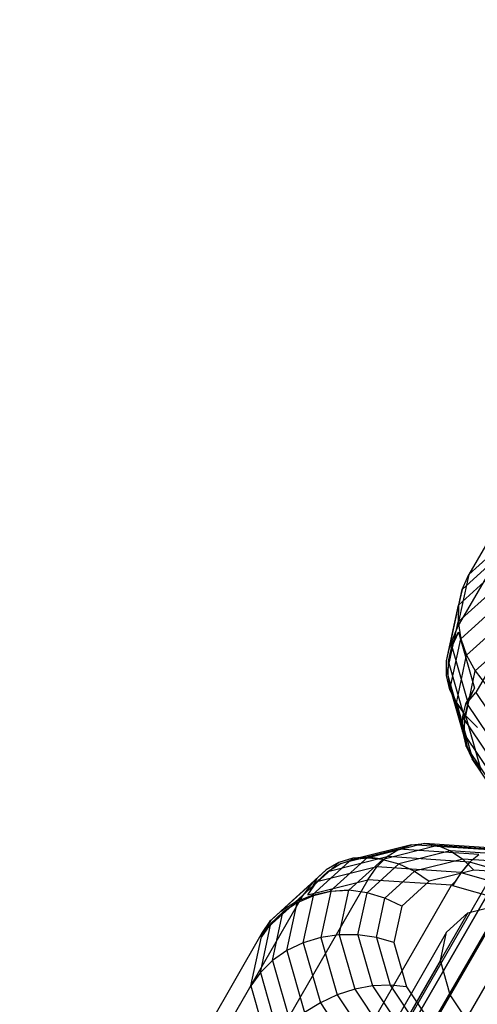
# Model space of a CAD drawing. Extents: x -2538 to 5538, y -3298 to 3298.
# Drawn here: x -1071 to -1049, y -1807 to -1760 of the extents above; entities that cross this region are included whole.
import ezdxf

# ---------------------------------------------------------------- set-up
doc = ezdxf.new("R2010")
doc.units = 0

msp = doc.modelspace()

# ---------------------------------------------------------------- linework, layer by layer
at = {"color": 0}
for p, q in [((-1062.372334, -1828.76915, 283.479558), (-452.944597, -773.209346, 935.774721)), ((-1063.887852, -1828.851407, 284.91542), (-454.618043, -773.565141, 937.012276)), ((-1065.062676, -1829.287854, 286.587518), (-455.976777, -774.320131, 938.45344)), ((-1065.816742, -1830.048748, 288.3819), (-456.928203, -775.422863, 940)), ((-457.407484, -776.798189, 941.54656), (-1066.098662, -1831.082236, 290.176282)), ((-1065.889225, -1832.317886, 291.848379), (-457.381957, -778.352382, 942.987724)), ((-1065.202702, -1833.671492, 293.284242), (-456.853362, -779.979527, 944.225279)), ((-1039.010655, -1767.619245, 324.13933), (-1049.890102, -1786.462998, 311.828741)), ((-1050.429259, -1788.963037, 316.132016), (-1039.549813, -1770.119284, 328.442605)), ((-1038.679832, -1773.157697, 332.324646), (-1049.559278, -1792.001451, 320.014057)), ((-1048.143536, -1784.880976, 307.863626), (-1049.890102, -1786.462998, 311.828741)), ((-1048.459327, -1785.577993, 307.446426), (-1050.201336, -1787.155889, 311.401199)), ((-1048.641425, -1786.338993, 307.062587), (-1050.369906, -1787.904635, 310.986647)), ((-1049.890102, -1786.462998, 311.828741), (-1050.429259, -1788.963037, 316.132016)), ((-1050.201336, -1787.155889, 311.401199), (-1049.890102, -1786.462998, 311.828741)), ((-1050.764377, -1789.766676, 315.895102), (-1050.201336, -1787.155889, 311.401199)), ((-1048.684297, -1787.140852, 306.723772), (-1050.390688, -1788.686485, 310.597682)), ((-1050.201336, -1787.155889, 311.401199), (-1050.369906, -1787.904635, 310.986647)), ((-1050.931857, -1790.51037, 315.471856), (-1050.369906, -1787.904635, 310.986647)), ((-1050.369906, -1787.904635, 310.986647), (-1050.390688, -1788.686485, 310.597682)), ((-1048.586641, -1787.959208, 306.440276), (-1050.263051, -1789.477684, 310.246122)), ((-1050.933466, -1791.203315, 314.929859), (-1050.390688, -1788.686485, 310.597682)), ((-1050.390688, -1788.686485, 310.597682), (-1050.263051, -1789.477684, 310.246122)), ((-1050.429259, -1788.963037, 316.132016), (-1050.764377, -1789.766676, 315.895102)), ((-1049.990874, -1790.254192, 309.94265), (-1048.351425, -1788.769194, 306.220713)), ((-1050.795239, -1789.90554, 315.91463), (-1050.37019, -1789.169334, 316.395592)), ((-1050.779807, -1791.873852, 314.370605), (-1050.263051, -1789.477684, 310.246122)), ((-1050.37019, -1789.169334, 316.395592), (-1050.680924, -1789.842905, 315.938035)), ((-1050.37019, -1789.169334, 316.395592), (-1049.618346, -1791.795154, 319.750481)), ((-1050.263051, -1789.477684, 310.246122), (-1049.990874, -1790.254192, 309.94265)), ((-1047.986773, -1789.547087, 306.073978), (-1049.582426, -1790.992414, 309.696485)), ((-1050.931857, -1790.51037, 315.471856), (-1050.795239, -1789.90554, 315.91463)), ((-1050.848007, -1790.53428, 315.434351), (-1050.680924, -1789.842905, 315.938035)), ((-1050.764377, -1789.766676, 315.895102), (-1050.795239, -1789.90554, 315.91463)), ((-1050.680924, -1789.842905, 315.938035), (-1049.92908, -1792.468725, 319.292924)), ((-1050.933466, -1791.203315, 314.929859), (-1050.931857, -1790.51037, 315.471856)), ((-1050.866361, -1791.22245, 314.899844), (-1050.848007, -1790.53428, 315.434351)), ((-1050.096163, -1793.160099, 318.78924), (-1050.848007, -1790.53428, 315.434351)), ((-1050.47555, -1792.501606, 313.811086), (-1049.990874, -1790.254192, 309.94265)), ((-1049.990874, -1790.254192, 309.94265), (-1049.582426, -1790.992414, 309.696485)), ((-1050.036289, -1793.096952, 313.318992), (-1049.582426, -1790.992414, 309.696485)), ((-1049.582426, -1790.992414, 309.696485), (-1049.050117, -1791.66992, 309.515107)), ((-1050.779807, -1791.873852, 314.370605), (-1050.933466, -1791.203315, 314.929859)), ((-1050.735429, -1791.886506, 314.350755), (-1050.866361, -1791.22245, 314.899844)), ((-1050.114517, -1793.848269, 318.254733), (-1050.866361, -1791.22245, 314.899844)), ((-1050.47555, -1792.501606, 313.811086), (-1050.779807, -1791.873852, 314.370605)), ((-1050.459189, -1792.506271, 313.803768), (-1050.735429, -1791.886506, 314.350755)), ((-1049.983585, -1794.512326, 317.705644), (-1050.735429, -1791.886506, 314.350755)), ((-1049.618346, -1791.795154, 319.750481), (-1050.043395, -1792.53136, 319.269519)), ((-1049.92908, -1792.468725, 319.292924), (-1049.618346, -1791.795154, 319.750481)), ((-1049.979838, -1792.506686, 319.395887), (-1049.559278, -1792.001451, 320.014057)), ((-1049.559278, -1792.001451, 320.014057), (-1047.365319, -1795.280818, 323.094862)), ((-1050.250935, -1792.786853, 313.53749), (-1050.47555, -1792.501606, 313.811086)), ((-1049.707345, -1795.132091, 317.158657), (-1050.459189, -1792.506271, 313.803768)), ((-1050.459189, -1792.506271, 313.803768), (-1050.250935, -1792.786853, 313.53749)), ((-1050.036289, -1793.096952, 313.318992), (-1050.250935, -1792.786853, 313.53749)), ((-1050.043395, -1792.53136, 319.269519), (-1050.180013, -1793.13619, 318.826745)), ((-1049.92908, -1792.468725, 319.292924), (-1050.096163, -1793.160099, 318.78924)), ((-1050.043395, -1792.53136, 319.269519), (-1049.979838, -1792.506686, 319.395887)), ((-1047.68869, -1795.931324, 322.613166), (-1049.979838, -1792.506686, 319.395887)), ((-1050.180013, -1793.13619, 318.826745), (-1050.181622, -1793.829135, 318.284748)), ((-1047.893298, -1796.554202, 322.0378), (-1050.180013, -1793.13619, 318.826745)), ((-1050.096163, -1793.160099, 318.78924), (-1050.114517, -1793.848269, 318.254733)), ((-1049.477032, -1793.649496, 312.922519), (-1050.036289, -1793.096952, 313.318992)), ((-1049.303937, -1795.654696, 316.586903), (-1050.036289, -1793.096952, 313.318992)), ((-1047.972928, -1797.130527, 321.386244), (-1050.181622, -1793.829135, 318.284748)), ((-1050.181622, -1793.829135, 318.284748), (-1050.027963, -1794.499671, 317.725494)), ((-1050.114517, -1793.848269, 318.254733), (-1049.983585, -1794.512326, 317.705644)), ((-1047.925159, -1797.642787, 320.678297), (-1050.027963, -1794.499671, 317.725494)), ((-1050.027963, -1794.499671, 317.725494), (-1049.723706, -1795.127426, 317.165975)), ((-1049.983585, -1794.512326, 317.705644), (-1049.707345, -1795.132091, 317.158657)), ((-1047.751443, -1798.075418, 319.93547), (-1049.723706, -1795.127426, 317.165975)), ((-1049.723706, -1795.127426, 317.165975), (-1049.499091, -1795.412673, 316.892379)), ((-1049.499091, -1795.412673, 316.892379), (-1049.707345, -1795.132091, 317.158657)), ((-1049.499091, -1795.412673, 316.892379), (-1049.303937, -1795.654696, 316.586903)), ((-1052.587851, -1799.163427, 297.218207), (-1055.299738, -1799.84069, 300.65151)), ((-1051.972789, -1799.107707, 297.84089), (-1054.624885, -1799.770038, 301.198498)), ((-1051.353409, -1799.204486, 298.456846), (-1053.934656, -1799.849122, 301.724756)), ((-1053.179907, -1799.369953, 296.607717), (-1052.587851, -1799.163427, 297.218207)), ((-1052.587851, -1799.163427, 297.218207), (-1051.972789, -1799.107707, 297.84089)), ((-1048.942283, -1799.404497, 294.365451), (-1052.587851, -1799.163427, 297.218207)), ((-1048.480755, -1799.338624, 295.108279), (-1051.972789, -1799.107707, 297.84089)), ((-1051.972789, -1799.107707, 297.84089), (-1051.353409, -1799.204486, 298.456846)), ((-1048.039238, -1799.423641, 295.863417), (-1051.353409, -1799.204486, 298.456846)), ((-1051.353409, -1799.204486, 298.456846), (-1050.748532, -1799.450822, 299.047359)), ((-1056.527089, -1800.419307, 299.567915), (-1053.730968, -1799.721009, 296.027969)), ((-1056.417842, -1801.34968, 305.200968), (-1054.648574, -1799.747093, 301.184312)), ((-1053.179907, -1799.369953, 296.607717), (-1055.940293, -1800.059327, 300.102421)), ((-1054.648574, -1799.747093, 301.184312), (-1055.344354, -1799.797476, 300.624793)), ((-1055.299738, -1799.84069, 300.65151), (-1054.624885, -1799.770038, 301.198498)), ((-1053.951999, -1799.847699, 301.714675), (-1054.648574, -1799.747093, 301.184312)), ((-1054.624885, -1799.770038, 301.198498), (-1053.951999, -1799.847699, 301.714675)), ((-1054.224289, -1800.205928, 295.496578), (-1053.730968, -1799.721009, 296.027969)), ((-1053.730968, -1799.721009, 296.027969), (-1053.179907, -1799.369953, 296.607717)), ((-1049.846853, -1799.977853, 292.988544), (-1053.730968, -1799.721009, 296.027969)), ((-1049.409798, -1799.619258, 293.657504), (-1053.179907, -1799.369953, 296.607717)), ((-1050.748532, -1799.450822, 299.047359), (-1053.176511, -1800.057181, 302.121229)), ((-1047.631147, -1799.656964, 296.607921), (-1050.748532, -1799.450822, 299.047359)), ((-1050.748532, -1799.450822, 299.047359), (-1050.176534, -1799.839231, 299.594486)), ((-1049.657337, -1799.811731, 293.306346), (-1049.409798, -1799.619258, 293.657504)), ((-1058.045809, -1801.851039, 304.705729), (-1056.001885, -1799.999672, 300.065539)), ((-1057.265269, -1801.537422, 304.985722), (-1055.344354, -1799.797476, 300.624793)), ((-1054.224289, -1800.205928, 295.496578), (-1057.042295, -1800.909692, 299.064231)), ((-1056.001885, -1799.999672, 300.065539), (-1056.601189, -1800.347537, 299.523542)), ((-1056.527089, -1800.419307, 299.567915), (-1055.940293, -1800.059327, 300.102421)), ((-1055.344354, -1799.797476, 300.624793), (-1056.001885, -1799.999672, 300.065539)), ((-1055.940293, -1800.059327, 300.102421), (-1055.299738, -1799.84069, 300.65151)), ((-1055.530309, -1801.294449, 305.347264), (-1053.934656, -1799.849122, 301.724756)), ((-1054.677417, -1801.416688, 305.528641), (-1053.176511, -1800.057181, 302.121229)), ((-1054.644883, -1800.809977, 295.029691), (-1054.224289, -1800.205928, 295.496578)), ((-1050.254432, -1800.468442, 292.390057), (-1054.224289, -1800.205928, 295.496578)), ((-1053.951999, -1799.847699, 301.714675), (-1053.934656, -1799.849122, 301.724756)), ((-1053.934656, -1799.849122, 301.724756), (-1053.176511, -1800.057181, 302.121229)), ((-1053.176511, -1800.057181, 302.121229), (-1052.441163, -1800.404796, 302.461552)), ((-1050.176534, -1799.839231, 299.594486), (-1052.441163, -1800.404796, 302.461552)), ((-1049.846853, -1799.977853, 292.988544), (-1050.254432, -1800.468442, 292.390057)), ((-1050.250896, -1800.480792, 292.405837), (-1049.845334, -1799.983157, 292.995321)), ((-1047.268882, -1800.031505, 297.31917), (-1050.176534, -1799.839231, 299.594486)), ((-1050.176534, -1799.839231, 299.594486), (-1049.654798, -1800.357911, 300.081605)), ((-1049.657337, -1799.811731, 293.306346), (-1049.846853, -1799.977853, 292.988544)), ((-1049.845334, -1799.983157, 292.995321), (-1049.657337, -1799.811731, 293.306346)), ((-1045.531201, -1801.2133, 291.065692), (-1049.845334, -1799.983157, 292.995321)), ((-1058.735748, -1802.281001, 304.369495), (-1056.601189, -1800.347537, 299.523542)), ((-1057.042295, -1800.909692, 299.064231), (-1056.527089, -1800.419307, 299.567915)), ((-1056.601189, -1800.347537, 299.523542), (-1057.018363, -1800.732876, 299.118013)), ((-1052.441163, -1800.404796, 302.461552), (-1053.841091, -1801.672837, 305.63972)), ((-1052.441163, -1800.404796, 302.461552), (-1051.750958, -1800.881403, 302.735386)), ((-1049.654798, -1800.357911, 300.081605), (-1051.750958, -1800.881403, 302.735386)), ((-1050.641936, -1801.089123, 291.919387), (-1050.250896, -1800.480792, 292.405837)), ((-1050.254432, -1800.468442, 292.390057), (-1050.527184, -1800.890367, 292.049234)), ((-1045.874782, -1801.728609, 290.448485), (-1050.250896, -1800.480792, 292.405837)), ((-1046.96345, -1800.535882, 297.975552), (-1049.654798, -1800.357911, 300.081605)), ((-1054.644883, -1800.809977, 295.029691), (-1065.524329, -1819.65373, 282.719102)), ((-1061.587334, -1819.914071, 279.638297), (-1050.707888, -1801.070318, 291.948886)), ((-1057.182804, -1800.883717, 299.148646), (-1059.255371, -1802.76103, 303.853862)), ((-1057.711216, -1801.575758, 298.911732), (-1057.182804, -1800.883717, 299.148646)), ((-1057.018363, -1800.732876, 299.118013), (-1057.470258, -1801.515581, 298.606673)), ((-1057.470258, -1801.515581, 298.606673), (-1054.644883, -1800.809977, 295.029691)), ((-1057.470258, -1801.515581, 298.606673), (-1057.042295, -1800.909692, 299.064231)), ((-1057.182804, -1800.883717, 299.148646), (-1057.018363, -1800.732876, 299.118013)), ((-1050.707888, -1801.070318, 291.948886), (-1054.644883, -1800.809977, 295.029691)), ((-1051.750958, -1800.881403, 302.735386), (-1053.046743, -1802.055113, 305.677125)), ((-1050.707888, -1801.070318, 291.948886), (-1050.527184, -1800.890367, 292.049234)), ((-1050.527184, -1800.890367, 292.049234), (-1050.641936, -1801.089123, 291.919387)), ((-1046.285613, -1802.331297, 289.970888), (-1050.641936, -1801.089123, 291.919387)), ((-1068.590663, -1820.419512, 286.601143), (-1057.711216, -1801.575758, 298.911732)), ((-1059.606735, -1803.292701, 303.215007), (-1057.711216, -1801.575758, 298.911732)), ((-1058.045809, -1801.851039, 304.705729), (-1057.265269, -1801.537422, 304.985722)), ((-1057.204829, -1801.566303, 304.976516), (-1057.962373, -1801.890908, 304.69302)), ((-1057.681663, -1803.777355, 308.782362), (-1057.204829, -1801.566303, 304.976516)), ((-1057.265269, -1801.537422, 304.985722), (-1056.417842, -1801.34968, 305.200968)), ((-1056.385752, -1801.365014, 305.19608), (-1057.204829, -1801.566303, 304.976516)), ((-1056.385752, -1801.365014, 305.19608), (-1056.852073, -1803.527317, 308.918016)), ((-1056.417842, -1801.34968, 305.200968), (-1055.549611, -1801.294801, 305.341631)), ((-1055.549611, -1801.294801, 305.341631), (-1056.385752, -1801.365014, 305.19608)), ((-1055.984172, -1803.398988, 308.969771), (-1055.530309, -1801.294449, 305.347264)), ((-1055.530309, -1801.294449, 305.347264), (-1055.549611, -1801.294801, 305.341631)), ((-1054.677417, -1801.416688, 305.528641), (-1055.530309, -1801.294449, 305.347264)), ((-1055.104331, -1803.396265, 308.936053), (-1054.677417, -1801.416688, 305.528641)), ((-1053.841091, -1801.672837, 305.63972), (-1054.677417, -1801.416688, 305.528641)), ((-1048.299671, -1801.955003, 301.328676), (-1063.530896, -1828.336258, 284.093851)), ((-1058.735748, -1802.281001, 304.369495), (-1058.045809, -1801.851039, 304.705729)), ((-1057.962373, -1801.890908, 304.69302), (-1058.635368, -1802.328967, 304.354205)), ((-1058.447735, -1804.141503, 308.56693), (-1057.962373, -1801.890908, 304.69302)), ((-1054.239284, -1803.519232, 308.817887), (-1053.841091, -1801.672837, 305.63972)), ((-1053.046743, -1802.055113, 305.677125), (-1053.841091, -1801.672837, 305.63972)), ((-1053.046743, -1802.055113, 305.677125), (-1053.415314, -1803.764152, 308.618864)), ((-1049.928661, -1802.361824, 303.39101), (-1048.299671, -1801.955003, 301.328676)), ((-1049.928661, -1802.361824, 303.39101), (-1065.159886, -1828.743079, 286.156185)), ((-1058.635368, -1802.328967, 304.354205), (-1059.203364, -1802.867168, 303.970367)), ((-1059.197208, -1802.706454, 304.064507), (-1058.735748, -1802.281001, 304.369495)), ((-1059.127013, -1804.608696, 308.278265), (-1058.635368, -1802.328967, 304.354205)), ((-1050.935655, -1803.273951, 305.677125), (-1049.928661, -1802.361824, 303.39101)), ((-1059.698857, -1805.164741, 307.92514), (-1059.203364, -1802.867168, 303.970367)), ((-1059.649103, -1803.489159, 303.553167), (-1059.197208, -1802.706454, 304.064507)), ((-1059.203364, -1802.867168, 303.970367), (-1059.649103, -1803.489159, 303.553167)), ((-1059.255371, -1802.76103, 303.853862), (-1059.606735, -1803.292701, 303.215007)), ((-1059.197208, -1802.706454, 304.064507), (-1059.255371, -1802.76103, 303.853862)), ((-1059.606735, -1803.292701, 303.215007), (-1070.486181, -1822.136455, 290.904418)), ((-1050.935655, -1803.273951, 305.677125), (-1066.16688, -1829.655206, 288.4423)), ((-1060.145892, -1805.79274, 307.518282), (-1059.649103, -1803.489159, 303.553167)), ((-1055.984172, -1803.398988, 308.969771), (-1056.852073, -1803.527317, 308.918016)), ((-1055.104331, -1803.396265, 308.936053), (-1055.984172, -1803.398988, 308.969771)), ((-1055.984172, -1803.398988, 308.969771), (-1055.25182, -1805.956731, 312.237681)), ((-1055.104331, -1803.396265, 308.936053), (-1054.415465, -1805.802136, 312.009923)), ((-1054.239284, -1803.519232, 308.817887), (-1055.104331, -1803.396265, 308.936053)), ((-1051.222083, -1804.602096, 307.96324), (-1050.935655, -1803.273951, 305.677125)), ((-1057.681663, -1803.777355, 308.782362), (-1058.447735, -1804.141503, 308.56693)), ((-1056.852073, -1803.527317, 308.918016), (-1057.681663, -1803.777355, 308.782362)), ((-1057.681663, -1803.777355, 308.782362), (-1056.87608, -1806.590858, 312.377045)), ((-1056.852073, -1803.527317, 308.918016), (-1056.080418, -1806.222328, 312.361307)), ((-1054.239284, -1803.519232, 308.817887), (-1053.596763, -1805.76324, 311.684953)), ((-1053.415314, -1803.764152, 308.618864), (-1054.239284, -1803.519232, 308.817887)), ((-1053.415314, -1803.764152, 308.618864), (-1052.820591, -1805.841225, 311.272645)), ((-1058.447735, -1804.141503, 308.56693), (-1059.127013, -1804.608696, 308.278265)), ((-1058.447735, -1804.141503, 308.56693), (-1057.614632, -1807.051121, 312.284415)), ((-1051.222083, -1804.602096, 307.96324), (-1066.453307, -1830.983351, 290.728415)), ((-1059.127013, -1804.608696, 308.278265), (-1059.698857, -1805.164741, 307.92514)), ((-1059.127013, -1804.608696, 308.278265), (-1058.268717, -1807.6063, 312.108165)), ((-1050.759905, -1806.216254, 310.025574), (-1051.222083, -1804.602096, 307.96324)), ((-1059.698857, -1805.164741, 307.92514), (-1060.145892, -1805.79274, 307.518282)), ((-1059.698857, -1805.164741, 307.92514), (-1058.821614, -1808.228517, 311.839584)), ((-1071.025339, -1824.636494, 295.207693), (-1060.145892, -1805.79274, 307.518282)), ((-1060.145892, -1805.79274, 307.518282), (-1059.275911, -1808.831154, 311.400323)), ((-1054.415465, -1805.802136, 312.009923), (-1055.25182, -1805.956731, 312.237681)), ((-1053.596763, -1805.76324, 311.684953), (-1054.415465, -1805.802136, 312.009923)), ((-1054.415465, -1805.802136, 312.009923), (-1052.678248, -1808.398799, 314.449361)), ((-1053.596763, -1805.76324, 311.684953), (-1051.976423, -1808.185204, 313.96027)), ((-1052.820591, -1805.841225, 311.272645), (-1053.596763, -1805.76324, 311.684953)), ((-1050.759905, -1806.216254, 310.025574), (-1065.99113, -1832.597509, 292.790749)), ((-1056.080418, -1806.222328, 312.361307), (-1056.87608, -1806.590858, 312.377045)), ((-1055.25182, -1805.956731, 312.237681), (-1056.080418, -1806.222328, 312.361307)), ((-1056.080418, -1806.222328, 312.361307), (-1054.13442, -1809.13106, 315.093919)), ((-1055.25182, -1805.956731, 312.237681), (-1053.40494, -1808.71731, 314.83111)), ((-1052.820591, -1805.841225, 311.272645), (-1051.32079, -1808.083016, 313.378697)), ((-1049.594365, -1807.958417, 311.662251), (-1050.759905, -1806.216254, 310.025574)), ((-1056.87608, -1806.590858, 312.377045), (-1057.614632, -1807.051121, 312.284415)), ((-1056.87608, -1806.590858, 312.377045), (-1054.844523, -1809.627478, 315.229801))]:
    msp.add_line(p, q, dxfattribs=at)

doc.saveas('drawing.dxf')
